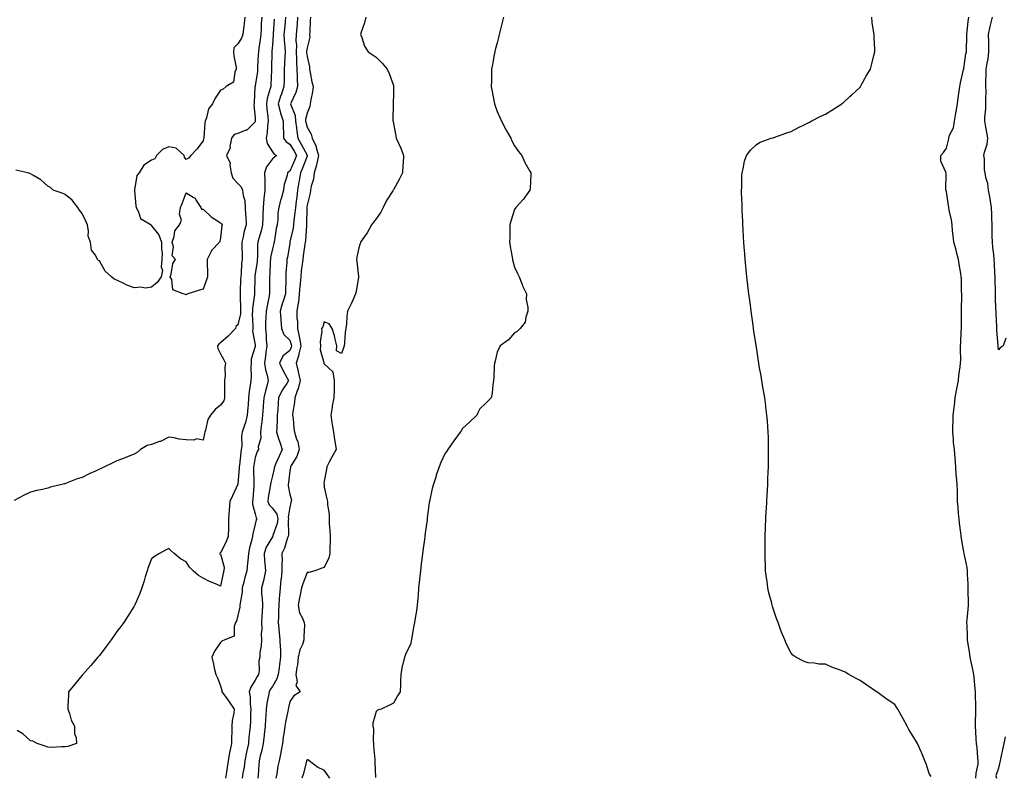
# Model space of a CAD drawing. Units: inches. Extents: x 923603 to 926243, y 7242458 to 7245098.
# Drawn here: x 924792 to 925361, y 7244223 to 7244661 of the extents above; entities that cross this region are included whole.
import ezdxf

# ---------------------------------------------------------------- set-up
doc = ezdxf.new("R2010")
doc.units = ezdxf.units.IN
doc.header["$MEASUREMENT"] = 0
doc.layers.add('Contour_92367242', color=7, linetype='Continuous', true_color=0xcbbce9)

msp = doc.modelspace()

# ---------------------------------------------------------------- linework, layer by layer
at = {"layer": 'Contour_92367242'}
for points in [[(924931.85, 7244661.92, 3236), (924931.62, 7244658.35, 3236), (924931.5, 7244655.37, 3236), (924931.28, 7244651.92, 3236), (924930.96, 7244649.01, 3236), (924930.14, 7244644.01, 3236), (924929.89, 7244641.92, 3236), (924929.82, 7244640.15, 3236), (924929.49, 7244633.36, 3236), (924929.43, 7244631.92, 3236), (924929.32, 7244630.65, 3236), (924928.05, 7244622.33, 3236), (924927.98, 7244621.99, 3236), (924927.97, 7244621.92, 3236), (924927.96, 7244621.83, 3236), (924927.47, 7244612.5, 3236), (924927.41, 7244611.92, 3236), (924927.28, 7244611.16, 3236), (924928.05, 7244603.67, 3236), (924928.12, 7244602, 3236), (924928.13, 7244601.92, 3236), (924928.12, 7244601.85, 3236), (924928.05, 7244601.47, 3236), (924923.3, 7244596.67, 3236), (924922.69, 7244596.56, 3236), (924918.05, 7244594.63, 3236), (924915.91, 7244594.06, 3236), (924914.27, 7244591.92, 3236), (924913.4, 7244587.26, 3236), (924913.51, 7244586.46, 3236), (924911.49, 7244581.92, 3236), (924913.59, 7244577.46, 3236), (924913.39, 7244576.59, 3236), (924914.16, 7244571.92, 3236), (924915.11, 7244568.97, 3236), (924918.05, 7244565.79, 3236), (924919.96, 7244563.83, 3236), (924920.76, 7244561.92, 3236), (924921.13, 7244558.83, 3236), (924922.01, 7244555.88, 3236), (924922.33, 7244551.92, 3236), (924922.5, 7244547.47, 3236), (924922.66, 7244546.53, 3236), (924922.8, 7244541.92, 3236), (924921.72, 7244538.26, 3236), (924921.18, 7244535.05, 3236), (924920.42, 7244531.92, 3236), (924920.42, 7244529.55, 3236), (924920.47, 7244524.34, 3236), (924920.47, 7244521.92, 3236), (924920.21, 7244519.75, 3236), (924919.88, 7244513.75, 3236), (924919.68, 7244511.92, 3236), (924919.65, 7244510.32, 3236), (924919.43, 7244503.3, 3236), (924919.4, 7244501.92, 3236), (924919.33, 7244500.64, 3236), (924919.66, 7244493.53, 3236), (924919.59, 7244491.92, 3236), (924919.49, 7244490.48, 3236), (924918.05, 7244484.07, 3236), (924916.81, 7244483.15, 3236), (924916.69, 7244481.92, 3236), (924912.44, 7244477.53, 3236), (924908.05, 7244473.74, 3236), (924907.03, 7244472.95, 3236), (924906.36, 7244471.92, 3236), (924906.52, 7244470.39, 3236), (924908.05, 7244467.27, 3236), (924909.89, 7244463.76, 3236), (924910.96, 7244461.92, 3236), (924910.51, 7244459.46, 3236), (924910.62, 7244454.49, 3236), (924910.29, 7244451.92, 3236), (924910.22, 7244449.74, 3236), (924910.34, 7244444.21, 3236), (924910.28, 7244441.92, 3236), (924909.86, 7244440.11, 3236), (924908.05, 7244437.6, 3236), (924904.89, 7244435.07, 3236), (924902.13, 7244431.92, 3236), (924900.64, 7244429.32, 3236), (924899.31, 7244423.18, 3236), (924898.86, 7244421.92, 3236), (924898.77, 7244421.2, 3236), (924898.05, 7244417.45, 3236), (924894.19, 7244418.06, 3236), (924892.6, 7244417.37, 3236), (924888.05, 7244417.61, 3236), (924884.06, 7244417.93, 3236), (924881.26, 7244418.71, 3236), (924878.05, 7244419.08, 3236), (924873.29, 7244416.68, 3236), (924872.65, 7244416.52, 3236), (924868.05, 7244414.88, 3236), (924865.64, 7244414.32, 3236), (924861.63, 7244411.92, 3236), (924859.77, 7244410.19, 3236), (924858.05, 7244409.35, 3236), (924853.69, 7244407.56, 3236), (924852.79, 7244407.17, 3236), (924848.05, 7244405.36, 3236), (924845.74, 7244404.23, 3236), (924840.96, 7244401.92, 3236), (924838.92, 7244401.04, 3236), (924838.05, 7244400.61, 3236), (924835.62, 7244399.49, 3236), (924832, 7244397.97, 3236), (924828.05, 7244395.84, 3236), (924825, 7244394.98, 3236), (924818.4, 7244392.26, 3236), (924818.05, 7244392.14, 3236), (924817.84, 7244392.13, 3236), (924816.9, 7244391.92, 3236), (924809.75, 7244390.22, 3236), (924808.05, 7244389.59, 3236), (924805.04, 7244388.9, 3236), (924801.68, 7244388.3, 3236), (924798.05, 7244387.34, 3236), (924794.37, 7244385.59, 3236), (924788.67, 7244382.55, 3236)], [(924922.06, 7244661.92, 3235), (924921.71, 7244658.27, 3235), (924921.28, 7244655.15, 3235), (924920.95, 7244651.92, 3235), (924920.11, 7244649.86, 3235), (924918.05, 7244646.51, 3235), (924915.68, 7244644.29, 3235), (924915.59, 7244641.92, 3235), (924915.71, 7244639.58, 3235), (924917.04, 7244632.93, 3235), (924917.11, 7244631.92, 3235), (924916.33, 7244630.2, 3235), (924915.53, 7244624.44, 3235), (924911.25, 7244621.92, 3235), (924909.54, 7244620.43, 3235), (924908.05, 7244619.69, 3235), (924904.9, 7244615.07, 3235), (924903.44, 7244611.92, 3235), (924900.98, 7244608.99, 3235), (924899.85, 7244603.72, 3235), (924899.1, 7244601.92, 3235), (924899.03, 7244600.94, 3235), (924898.31, 7244592.18, 3235), (924898.29, 7244591.92, 3235), (924898.25, 7244591.71, 3235), (924898.05, 7244590.43, 3235), (924894.29, 7244585.68, 3235), (924890.8, 7244581.92, 3235), (924889.5, 7244580.46, 3235), (924888.05, 7244579.6, 3235), (924887.19, 7244581.06, 3235), (924887.01, 7244581.92, 3235), (924882.4, 7244586.27, 3235), (924878.05, 7244587.06, 3235), (924874.45, 7244585.52, 3235), (924870.96, 7244581.92, 3235), (924869.93, 7244580.04, 3235), (924868.05, 7244579.33, 3235), (924863.61, 7244576.35, 3235), (924860.94, 7244571.92, 3235), (924859.6, 7244570.37, 3235), (924858.24, 7244562.12, 3235), (924858.17, 7244561.92, 3235), (924858.2, 7244561.77, 3235), (924858.94, 7244552.81, 3235), (924859.17, 7244551.92, 3235), (924860.54, 7244549.43, 3235), (924861.76, 7244545.63, 3235), (924867.83, 7244541.92, 3235), (924867.86, 7244541.73, 3235), (924868.05, 7244541.4, 3235), (924872.25, 7244536.12, 3235), (924873.91, 7244531.92, 3235), (924873.8, 7244527.67, 3235), (924874.34, 7244525.63, 3235), (924874.14, 7244521.92, 3235), (924873.77, 7244517.64, 3235), (924874.52, 7244515.46, 3235), (924873.65, 7244511.92, 3235), (924871.45, 7244508.52, 3235), (924868.05, 7244505.94, 3235)], [(924945.63, 7244661.92, 3238), (924945.38, 7244659.25, 3238), (924944.93, 7244655.04, 3238), (924944.66, 7244651.92, 3238), (924944.74, 7244648.62, 3238), (924945.24, 7244644.73, 3238), (924945.33, 7244641.92, 3238), (924945.22, 7244639.09, 3238), (924945.01, 7244634.96, 3238), (924944.9, 7244631.92, 3238), (924944.82, 7244628.7, 3238), (924944.76, 7244625.21, 3238), (924944.69, 7244621.92, 3238), (924943.02, 7244616.96, 3238), (924942.99, 7244616.85, 3238), (924941.45, 7244611.92, 3238), (924942.55, 7244607.42, 3238), (924942.67, 7244606.54, 3238), (924944.16, 7244601.92, 3238), (924944.17, 7244598.04, 3238), (924944.43, 7244595.53, 3238), (924944.44, 7244591.92, 3238), (924946.08, 7244589.95, 3238), (924948.05, 7244588.48, 3238), (924950.56, 7244584.43, 3238), (924951.9, 7244581.92, 3238), (924950.8, 7244579.17, 3238), (924948.05, 7244572.9, 3238), (924947.5, 7244572.47, 3238), (924946.85, 7244571.92, 3238), (924946.55, 7244570.42, 3238), (924944.83, 7244565.14, 3238), (924944.36, 7244561.92, 3238), (924943.01, 7244556.97, 3238), (924942.98, 7244556.84, 3238), (924941.69, 7244551.92, 3238), (924941.22, 7244548.76, 3238), (924941.09, 7244544.96, 3238), (924940.72, 7244541.92, 3238), (924940.22, 7244539.74, 3238), (924939.22, 7244533.09, 3238), (924938.83, 7244531.14, 3238), (924938.05, 7244527.93, 3238), (924936.99, 7244522.97, 3238), (924936.88, 7244521.92, 3238), (924936.77, 7244520.64, 3238), (924936.57, 7244513.4, 3238), (924936.42, 7244511.92, 3238), (924936.41, 7244510.28, 3238), (924936.38, 7244503.59, 3238), (924936.38, 7244501.92, 3238), (924935.96, 7244499.83, 3238), (924934.92, 7244495.05, 3238), (924934.34, 7244491.92, 3238), (924934.28, 7244488.15, 3238), (924934.08, 7244485.89, 3238), (924934.02, 7244481.92, 3238), (924934.33, 7244478.21, 3238), (924934.48, 7244475.49, 3238), (924934.76, 7244471.92, 3238), (924934.29, 7244468.16, 3238), (924934.07, 7244465.9, 3238), (924933.53, 7244461.92, 3238), (924934.09, 7244457.96, 3238), (924935.02, 7244454.95, 3238), (924935.6, 7244451.92, 3238), (924934.8, 7244448.67, 3238), (924933.97, 7244446, 3238), (924933.12, 7244441.92, 3238), (924932.75, 7244437.22, 3238), (924932.67, 7244436.54, 3238), (924932.28, 7244431.92, 3238), (924931.92, 7244428.05, 3238), (924931.57, 7244425.45, 3238), (924931.22, 7244421.92, 3238), (924931.37, 7244418.6, 3238), (924929.8, 7244413.67, 3238), (924929.97, 7244411.92, 3238), (924929.17, 7244410.8, 3238), (924928.05, 7244407.42, 3238), (924927.22, 7244402.74, 3238), (924927.11, 7244401.92, 3238), (924927.08, 7244400.95, 3238), (924927.33, 7244392.64, 3238), (924927.31, 7244391.92, 3238), (924927.21, 7244391.07, 3238), (924926.65, 7244383.32, 3238), (924926.45, 7244381.92, 3238), (924926.6, 7244380.47, 3238), (924928.05, 7244374.75, 3238), (924928.61, 7244372.49, 3238), (924929.13, 7244371.92, 3238), (924928.72, 7244371.25, 3238), (924928.05, 7244368.89, 3238), (924926.67, 7244363.3, 3238), (924926.5, 7244361.92, 3238), (924926.11, 7244359.98, 3238), (924924.84, 7244355.13, 3238), (924924.28, 7244351.92, 3238), (924923.79, 7244347.66, 3238), (924923.71, 7244346.26, 3238), (924923.14, 7244341.92, 3238), (924922.03, 7244337.95, 3238), (924921.42, 7244335.29, 3238), (924920.55, 7244331.92, 3238), (924920.54, 7244329.44, 3238), (924919.29, 7244323.16, 3238), (924919.28, 7244321.92, 3238), (924919.14, 7244320.84, 3238), (924918.05, 7244315.96, 3238), (924917.21, 7244312.77, 3238), (924916.77, 7244311.92, 3238), (924915.86, 7244309.73, 3238), (924915.85, 7244304.12, 3238), (924910.5, 7244301.92, 3238), (924908.84, 7244301.13, 3238), (924908.05, 7244300.36, 3238), (924904.62, 7244295.35, 3238), (924903.03, 7244291.92, 3238), (924904.03, 7244287.9, 3238), (924904.42, 7244285.54, 3238), (924905.21, 7244281.92, 3238), (924906.18, 7244280.05, 3238), (924908.05, 7244275.25, 3238), (924908.77, 7244272.64, 3238), (924908.76, 7244271.92, 3238), (924910.65, 7244269.32, 3238), (924912.69, 7244266.56, 3238), (924915.83, 7244261.92, 3238), (924915.64, 7244259.51, 3238), (924914.68, 7244255.3, 3238), (924914.49, 7244251.92, 3238), (924914.47, 7244248.34, 3238), (924914.4, 7244245.56, 3238), (924914.39, 7244241.92, 3238), (924913.4, 7244237.27, 3238), (924913.24, 7244236.73, 3238), (924912.43, 7244231.92, 3238), (924911.78, 7244228.19, 3238), (924911.52, 7244225.39, 3238), (924910.99, 7244221.92, 3238)], [(924952.61, 7244661.92, 3239), (924952.29, 7244657.68, 3239), (924952.07, 7244655.93, 3239), (924951.73, 7244651.92, 3239), (924951.59, 7244648.38, 3239), (924951.92, 7244645.79, 3239), (924951.81, 7244641.92, 3239), (924952.01, 7244637.96, 3239), (924951.91, 7244635.78, 3239), (924952.13, 7244631.92, 3239), (924952.38, 7244627.58, 3239), (924952.36, 7244626.23, 3239), (924952.64, 7244621.92, 3239), (924951.61, 7244618.37, 3239), (924948.84, 7244612.71, 3239), (924948.53, 7244611.92, 3239), (924948.6, 7244611.37, 3239), (924951.19, 7244605.06, 3239), (924951.41, 7244601.92, 3239), (924951.97, 7244598, 3239), (924952.1, 7244595.97, 3239), (924952.79, 7244591.92, 3239), (924954.76, 7244588.63, 3239), (924958.05, 7244582.14, 3239), (924958.14, 7244582.01, 3239), (924958.17, 7244581.92, 3239), (924958.14, 7244581.82, 3239), (924958.05, 7244581.62, 3239), (924955.39, 7244574.59, 3239), (924954.27, 7244571.92, 3239), (924953.49, 7244567.36, 3239), (924953.35, 7244566.62, 3239), (924952.59, 7244561.92, 3239), (924952.11, 7244557.86, 3239), (924951.8, 7244555.66, 3239), (924951.33, 7244551.92, 3239), (924951.1, 7244548.87, 3239), (924950.45, 7244544.32, 3239), (924950.25, 7244541.92, 3239), (924949.99, 7244539.98, 3239), (924948.2, 7244532.07, 3239), (924948.17, 7244531.92, 3239), (924948.16, 7244531.81, 3239), (924948.05, 7244531.12, 3239), (924946.75, 7244523.22, 3239), (924946.47, 7244521.92, 3239), (924946.37, 7244520.24, 3239), (924945.88, 7244514.09, 3239), (924945.76, 7244511.92, 3239), (924945.73, 7244509.61, 3239), (924945.62, 7244504.35, 3239), (924945.59, 7244501.92, 3239), (924944.5, 7244498.37, 3239), (924943.75, 7244496.22, 3239), (924942.59, 7244491.92, 3239), (924942.91, 7244487.06, 3239), (924942.87, 7244486.74, 3239), (924943.35, 7244481.92, 3239), (924944.68, 7244478.55, 3239), (924948.05, 7244475.14, 3239), (924948.88, 7244472.75, 3239), (924949.03, 7244471.92, 3239), (924948.85, 7244471.13, 3239), (924948.05, 7244469.32, 3239), (924944.07, 7244465.89, 3239), (924942.15, 7244461.92, 3239), (924944.08, 7244457.95, 3239), (924946.65, 7244453.32, 3239), (924947.4, 7244451.92, 3239), (924946.31, 7244450.17, 3239), (924943.67, 7244446.3, 3239), (924941.63, 7244441.92, 3239), (924941.28, 7244438.69, 3239), (924941.09, 7244434.97, 3239), (924940.79, 7244431.92, 3239), (924940.77, 7244429.21, 3239), (924940.5, 7244424.36, 3239), (924940.47, 7244421.92, 3239), (924941.64, 7244418.33, 3239), (924942.32, 7244416.2, 3239), (924943.75, 7244411.92, 3239), (924941.93, 7244408.04, 3239), (924940.1, 7244403.97, 3239), (924939.16, 7244401.92, 3239), (924939.01, 7244400.96, 3239), (924938.05, 7244396.68, 3239), (924937.07, 7244392.9, 3239), (924936.98, 7244391.92, 3239), (924936.81, 7244390.68, 3239), (924935.66, 7244384.31, 3239), (924935.37, 7244381.92, 3239), (924936.19, 7244380.06, 3239), (924938.05, 7244378.1, 3239), (924940.63, 7244374.51, 3239), (924941.14, 7244371.92, 3239), (924940.76, 7244369.21, 3239), (924938.37, 7244362.24, 3239), (924938.3, 7244361.92, 3239), (924938.24, 7244361.73, 3239), (924938.05, 7244361.43, 3239), (924934.51, 7244355.46, 3239), (924933.22, 7244351.92, 3239), (924933.49, 7244347.36, 3239), (924933.69, 7244346.29, 3239), (924934.02, 7244341.92, 3239), (924933.02, 7244336.96, 3239), (924932.98, 7244336.85, 3239), (924931.71, 7244331.92, 3239), (924931.77, 7244328.2, 3239), (924932.15, 7244326.02, 3239), (924932.21, 7244321.92, 3239), (924932.05, 7244317.93, 3239), (924931.97, 7244315.84, 3239), (924931.81, 7244311.92, 3239), (924931.88, 7244308.09, 3239), (924931.6, 7244305.47, 3239), (924931.68, 7244301.92, 3239), (924931.6, 7244298.37, 3239), (924930.76, 7244294.63, 3239), (924930.66, 7244291.92, 3239), (924930.22, 7244289.75, 3239), (924930.3, 7244284.17, 3239), (924929.98, 7244281.92, 3239), (924929.21, 7244280.77, 3239), (924928.05, 7244278.68, 3239), (924925.47, 7244274.5, 3239), (924924.66, 7244271.92, 3239), (924925.16, 7244269.03, 3239), (924925.2, 7244264.77, 3239), (924925.58, 7244261.92, 3239), (924925.41, 7244259.28, 3239), (924925.33, 7244254.63, 3239), (924925.14, 7244251.92, 3239), (924924.87, 7244248.75, 3239), (924924.41, 7244245.56, 3239), (924924.14, 7244241.92, 3239), (924923.05, 7244236.92, 3239), (924922.01, 7244231.92, 3239), (924921.61, 7244228.36, 3239), (924920.96, 7244224.83, 3239), (924920.59, 7244221.92, 3239)], [(924960.11, 7244661.92, 3240), (924959.92, 7244660.05, 3240), (924959.72, 7244653.59, 3240), (924959.57, 7244651.92, 3240), (924959.62, 7244650.36, 3240), (924958.05, 7244644.15, 3240), (924957.69, 7244642.27, 3240), (924957.68, 7244641.92, 3240), (924957.7, 7244641.57, 3240), (924958.05, 7244639.23, 3240), (924959.45, 7244633.32, 3240), (924959.48, 7244631.92, 3240), (924959.9, 7244630.07, 3240), (924960.8, 7244624.67, 3240), (924961.52, 7244621.92, 3240), (924961.17, 7244618.8, 3240), (924960.23, 7244614.11, 3240), (924959.95, 7244611.92, 3240), (924959.72, 7244610.25, 3240), (924958.05, 7244606.37, 3240), (924957.21, 7244602.76, 3240), (924957.27, 7244601.92, 3240), (924957.37, 7244601.24, 3240), (924958.05, 7244598.44, 3240), (924960.41, 7244594.28, 3240), (924961.04, 7244591.92, 3240), (924963.39, 7244587.26, 3240), (924963.44, 7244586.53, 3240), (924964.71, 7244581.92, 3240), (924963.73, 7244577.6, 3240), (924963.62, 7244576.34, 3240), (924962.16, 7244571.92, 3240), (924961.75, 7244568.22, 3240), (924960.38, 7244564.25, 3240), (924959.99, 7244561.92, 3240), (924959.81, 7244560.16, 3240), (924958.05, 7244553.32, 3240), (924957.92, 7244552.05, 3240), (924957.91, 7244551.92, 3240), (924957.9, 7244551.76, 3240), (924957.75, 7244542.22, 3240), (924957.72, 7244541.92, 3240), (924957.67, 7244541.54, 3240), (924957.11, 7244532.86, 3240), (924956.97, 7244531.92, 3240), (924956.79, 7244530.66, 3240), (924955.92, 7244524.05, 3240), (924955.62, 7244521.92, 3240), (924955.31, 7244519.18, 3240), (924954.73, 7244515.24, 3240), (924954.38, 7244511.92, 3240), (924954.05, 7244507.92, 3240), (924953.81, 7244506.16, 3240), (924953.49, 7244501.92, 3240), (924953.03, 7244496.94, 3240), (924953, 7244496.87, 3240), (924952.22, 7244491.92, 3240), (924952.14, 7244487.83, 3240), (924952.51, 7244486.38, 3240), (924952.46, 7244481.92, 3240), (924953.54, 7244477.41, 3240), (924953.62, 7244476.35, 3240), (924954.42, 7244471.92, 3240), (924953.34, 7244467.21, 3240), (924953.29, 7244466.68, 3240), (924951.75, 7244461.92, 3240), (924952.97, 7244457, 3240), (924953.01, 7244456.88, 3240), (924954.03, 7244451.92, 3240), (924952.87, 7244447.1, 3240), (924952.55, 7244446.42, 3240), (924950.96, 7244441.92, 3240), (924950.87, 7244439.1, 3240), (924949.8, 7244433.67, 3240), (924949.72, 7244431.92, 3240), (924950, 7244429.97, 3240), (924950.34, 7244424.21, 3240), (924950.75, 7244421.92, 3240), (924951.98, 7244417.99, 3240), (924952.65, 7244416.52, 3240), (924953.59, 7244411.92, 3240), (924952.12, 7244407.85, 3240), (924948.86, 7244402.73, 3240), (924948.42, 7244401.92, 3240), (924948.46, 7244401.51, 3240), (924948.05, 7244399.74, 3240), (924947.3, 7244392.67, 3240), (924947.17, 7244391.92, 3240), (924947.14, 7244391.01, 3240), (924948.05, 7244385.97, 3240), (924948.99, 7244382.86, 3240), (924948.94, 7244381.92, 3240), (924948.66, 7244381.31, 3240), (924948.05, 7244378.67, 3240), (924947.12, 7244372.86, 3240), (924947.3, 7244371.92, 3240), (924947.18, 7244371.04, 3240), (924947.26, 7244362.7, 3240), (924947.11, 7244361.92, 3240), (924946.55, 7244360.42, 3240), (924945.11, 7244354.87, 3240), (924943.52, 7244351.92, 3240), (924943.62, 7244347.49, 3240), (924943.46, 7244346.51, 3240), (924943.53, 7244341.92, 3240), (924943.01, 7244336.96, 3240), (924943, 7244336.87, 3240), (924942.52, 7244331.92, 3240), (924942.2, 7244327.78, 3240), (924941.99, 7244325.86, 3240), (924941.66, 7244321.92, 3240), (924941.59, 7244318.38, 3240), (924941.49, 7244315.36, 3240), (924941.42, 7244311.92, 3240), (924941.77, 7244308.21, 3240), (924942.03, 7244305.9, 3240), (924942.39, 7244301.92, 3240), (924942.55, 7244297.42, 3240), (924942.63, 7244296.5, 3240), (924942.79, 7244291.92, 3240), (924942.21, 7244287.76, 3240), (924941.86, 7244285.73, 3240), (924941.3, 7244281.92, 3240), (924940.6, 7244279.36, 3240), (924938.05, 7244274.91, 3240), (924936.82, 7244273.15, 3240), (924936.1, 7244271.92, 3240), (924935.8, 7244269.67, 3240), (924934.72, 7244265.25, 3240), (924934.37, 7244261.92, 3240), (924934.15, 7244258.02, 3240), (924933.97, 7244255.99, 3240), (924933.77, 7244251.92, 3240), (924933.23, 7244247.11, 3240), (924933.21, 7244246.76, 3240), (924932.63, 7244241.92, 3240), (924931.89, 7244238.08, 3240), (924930.98, 7244234.85, 3240), (924930.32, 7244231.92, 3240), (924930.16, 7244229.81, 3240), (924929.78, 7244223.66, 3240), (924929.66, 7244221.92, 3240)], [(924992.11, 7244661.92, 3241), (924991.32, 7244658.65, 3241), (924989.43, 7244653.3, 3241), (924989.04, 7244651.92, 3241), (924989.76, 7244650.21, 3241), (924991.31, 7244645.18, 3241), (924993.38, 7244641.92, 3241), (924996.23, 7244640.09, 3241), (924998.05, 7244638.84, 3241), (925001.59, 7244635.46, 3241), (925004.33, 7244631.92, 3241), (925005.61, 7244629.48, 3241), (925008.05, 7244622.46, 3241), (925008.16, 7244622.04, 3241), (925008.18, 7244621.92, 3241), (925008.18, 7244621.79, 3241), (925008.05, 7244617.75, 3241), (925007.85, 7244612.12, 3241), (925007.86, 7244611.92, 3241), (925007.87, 7244611.74, 3241), (925007.78, 7244602.19, 3241), (925007.79, 7244601.92, 3241), (925007.84, 7244601.71, 3241), (925008.05, 7244600.52, 3241), (925009.49, 7244593.36, 3241), (925009.66, 7244591.92, 3241), (925010.93, 7244589.04, 3241), (925012.41, 7244586.28, 3241), (925013.79, 7244581.92, 3241), (925013.61, 7244577.49, 3241), (925013.54, 7244576.43, 3241), (925013.38, 7244571.92, 3241), (925011.56, 7244568.41, 3241), (925008.05, 7244562.16, 3241), (925007.96, 7244562.02, 3241), (925007.88, 7244561.92, 3241), (925007.63, 7244561.5, 3241), (925004.08, 7244555.89, 3241), (925002.17, 7244551.92, 3241), (925000.76, 7244549.21, 3241), (924998.05, 7244545.36, 3241), (924996.54, 7244543.43, 3241), (924995.41, 7244541.92, 3241), (924992.79, 7244537.18, 3241), (924991.27, 7244535.13, 3241), (924988.99, 7244531.92, 3241), (924988.8, 7244531.17, 3241), (924988.05, 7244528.52, 3241), (924986.86, 7244523.11, 3241), (924986.61, 7244521.92, 3241), (924986.86, 7244520.73, 3241), (924987.86, 7244512.11, 3241), (924987.89, 7244511.92, 3241), (924987.84, 7244511.71, 3241), (924986.58, 7244503.39, 3241), (924986.01, 7244501.92, 3241), (924984.5, 7244498.37, 3241), (924983.69, 7244496.28, 3241), (924981.52, 7244491.92, 3241), (924981.02, 7244488.95, 3241), (924980.85, 7244484.72, 3241), (924980.47, 7244481.92, 3241), (924980.19, 7244479.78, 3241), (924979.73, 7244473.6, 3241), (924979.53, 7244471.92, 3241), (924979.25, 7244470.72, 3241), (924978.05, 7244467.4, 3241), (924975.16, 7244469.04, 3241), (924975.22, 7244471.92, 3241), (924974.25, 7244475.72, 3241), (924973.93, 7244477.8, 3241), (924972.57, 7244481.92, 3241), (924970.83, 7244484.7, 3241), (924968.05, 7244485.78, 3241), (924967.13, 7244482.84, 3241), (924966.38, 7244481.92, 3241), (924966.56, 7244480.43, 3241), (924965.7, 7244474.26, 3241), (924965.88, 7244471.92, 3241), (924965.69, 7244469.57, 3241), (924967.74, 7244462.22, 3241), (924967.69, 7244461.92, 3241), (924967.86, 7244461.73, 3241), (924968.05, 7244461.47, 3241), (924972.94, 7244456.81, 3241), (924973.81, 7244451.92, 3241), (924973.74, 7244447.6, 3241), (924973.69, 7244446.29, 3241), (924973.63, 7244441.92, 3241), (924972.68, 7244437.28, 3241), (924972.57, 7244436.44, 3241), (924971.76, 7244431.92, 3241), (924972.44, 7244427.53, 3241), (924972.64, 7244426.51, 3241), (924973.29, 7244421.92, 3241), (924973.91, 7244417.78, 3241), (924974.37, 7244415.6, 3241), (924974.97, 7244411.92, 3241), (924972.47, 7244407.5, 3241), (924971.15, 7244405.02, 3241), (924969.46, 7244401.92, 3241), (924969.37, 7244400.59, 3241), (924968.05, 7244393.74, 3241), (924967.87, 7244392.1, 3241), (924967.9, 7244391.92, 3241), (924967.88, 7244391.74, 3241), (924968.05, 7244390.22, 3241), (924969.58, 7244383.45, 3241), (924969.88, 7244381.92, 3241), (924969.92, 7244380.05, 3241), (924970.8, 7244374.66, 3241), (924970.84, 7244371.92, 3241), (924970.96, 7244369, 3241), (924971.24, 7244365.11, 3241), (924971.38, 7244361.92, 3241), (924971.39, 7244358.58, 3241), (924971.25, 7244355.12, 3241), (924971.27, 7244351.92, 3241), (924970.59, 7244349.38, 3241), (924968.05, 7244343.8, 3241), (924966.56, 7244343.41, 3241), (924962.48, 7244341.92, 3241), (924959.15, 7244340.82, 3241), (924958.05, 7244340.8, 3241), (924955.72, 7244334.25, 3241), (924954.93, 7244331.92, 3241), (924954.11, 7244327.98, 3241), (924953.66, 7244326.3, 3241), (924952.88, 7244321.92, 3241), (924953.76, 7244317.63, 3241), (924955.42, 7244314.55, 3241), (924956.38, 7244311.92, 3241), (924956.51, 7244310.39, 3241), (924956.16, 7244303.81, 3241), (924956.28, 7244301.92, 3241), (924955.37, 7244299.24, 3241), (924953.86, 7244296.12, 3241), (924952.94, 7244291.92, 3241), (924952.46, 7244287.51, 3241), (924952.08, 7244285.95, 3241), (924951.53, 7244281.92, 3241), (924952.3, 7244277.67, 3241), (924951.66, 7244275.53, 3241), (924954.12, 7244271.92, 3241), (924950.4, 7244269.57, 3241), (924948.05, 7244266.28, 3241), (924947.3, 7244262.67, 3241), (924947.08, 7244261.92, 3241), (924946.87, 7244260.75, 3241), (924945.65, 7244254.32, 3241), (924945.24, 7244251.92, 3241), (924944.77, 7244248.64, 3241), (924944.35, 7244245.62, 3241), (924943.82, 7244241.92, 3241), (924942.97, 7244237, 3241), (924942.92, 7244236.79, 3241), (924942, 7244231.92, 3241), (924941.17, 7244228.8, 3241), (924940.62, 7244224.49, 3241), (924940.07, 7244221.92, 3241)], [(925071.74, 7244661.92, 3242), (925071.03, 7244658.94, 3242), (925069.67, 7244653.53, 3242), (925069.27, 7244651.92, 3242), (925069.05, 7244650.92, 3242), (925068.05, 7244647.14, 3242), (925066.95, 7244643.02, 3242), (925066.65, 7244641.92, 3242), (925066.33, 7244640.2, 3242), (925065.29, 7244634.68, 3242), (925064.77, 7244631.92, 3242), (925064.73, 7244628.6, 3242), (925064.71, 7244625.25, 3242), (925064.66, 7244621.92, 3242), (925065.16, 7244619.03, 3242), (925066.18, 7244613.79, 3242), (925066.52, 7244611.92, 3242), (925066.88, 7244610.75, 3242), (925068.05, 7244607.4, 3242), (925069.73, 7244603.6, 3242), (925070.54, 7244601.92, 3242), (925073.12, 7244597, 3242), (925073.33, 7244596.64, 3242), (925075.98, 7244591.92, 3242), (925076.6, 7244590.47, 3242), (925078.05, 7244587.6, 3242), (925080.42, 7244584.28, 3242), (925082.27, 7244581.92, 3242), (925084.04, 7244577.91, 3242), (925087, 7244572.97, 3242), (925087.57, 7244571.92, 3242), (925087.47, 7244571.33, 3242), (925087.11, 7244562.86, 3242), (925086.86, 7244561.92, 3242), (925084.01, 7244557.88, 3242), (925083.25, 7244556.72, 3242), (925078.93, 7244551.92, 3242), (925078.55, 7244551.42, 3242), (925078.05, 7244550.78, 3242), (925076.04, 7244543.93, 3242), (925075.44, 7244541.92, 3242), (925075.36, 7244539.23, 3242), (925075.31, 7244534.66, 3242), (925075.2, 7244531.92, 3242), (925075.55, 7244529.42, 3242), (925076.7, 7244523.28, 3242), (925076.9, 7244521.92, 3242), (925077.06, 7244520.93, 3242), (925078.05, 7244517.36, 3242), (925079.91, 7244513.78, 3242), (925080.88, 7244511.92, 3242), (925082.53, 7244507.44, 3242), (925082.76, 7244506.63, 3242), (925084.97, 7244501.92, 3242), (925084.89, 7244498.77, 3242), (925085.89, 7244494.08, 3242), (925085.86, 7244491.92, 3242), (925084.57, 7244488.44, 3242), (925084.34, 7244485.62, 3242), (925081.38, 7244481.92, 3242), (925079.66, 7244480.31, 3242), (925078.05, 7244479.42, 3242), (925074.64, 7244475.33, 3242), (925069.71, 7244471.92, 3242), (925069.3, 7244470.67, 3242), (925068.05, 7244468.39, 3242), (925066.97, 7244462.99, 3242), (925066.6, 7244461.92, 3242), (925066.38, 7244460.25, 3242), (925066.11, 7244453.86, 3242), (925065.93, 7244451.92, 3242), (925065.55, 7244449.42, 3242), (925065.24, 7244444.73, 3242), (925064.65, 7244441.92, 3242), (925061.35, 7244438.62, 3242), (925058.05, 7244435.44, 3242), (925056.85, 7244433.12, 3242), (925056.22, 7244431.92, 3242), (925052.1, 7244427.88, 3242), (925048.05, 7244424.05, 3242), (925047.23, 7244422.74, 3242), (925046.72, 7244421.92, 3242), (925043.05, 7244416.92, 3242), (925039.61, 7244411.92, 3242), (925038.9, 7244411.07, 3242), (925038.05, 7244409.84, 3242), (925035.55, 7244404.42, 3242), (925034.55, 7244401.92, 3242), (925032.84, 7244397.13, 3242), (925032.69, 7244396.56, 3242), (925031.21, 7244391.92, 3242), (925030.51, 7244389.46, 3242), (925029.1, 7244382.97, 3242), (925028.83, 7244381.92, 3242), (925028.69, 7244381.29, 3242), (925028.05, 7244376.75, 3242), (925027.52, 7244372.45, 3242), (925027.51, 7244371.92, 3242), (925027.47, 7244371.34, 3242), (925026.38, 7244363.59, 3242), (925026.29, 7244361.92, 3242), (925026.02, 7244359.9, 3242), (925025.23, 7244354.74, 3242), (925024.88, 7244351.92, 3242), (925024.44, 7244348.31, 3242), (925024.18, 7244345.8, 3242), (925023.67, 7244341.92, 3242), (925023.19, 7244337.06, 3242), (925023.17, 7244336.8, 3242), (925022.64, 7244331.92, 3242), (925022.33, 7244327.63, 3242), (925022.18, 7244326.04, 3242), (925021.85, 7244321.92, 3242), (925021.32, 7244318.65, 3242), (925020.62, 7244314.5, 3242), (925020.2, 7244311.92, 3242), (925019.84, 7244310.13, 3242), (925018.5, 7244302.38, 3242), (925018.42, 7244301.92, 3242), (925018.36, 7244301.62, 3242), (925018.05, 7244299.58, 3242), (925015.5, 7244294.47, 3242), (925014.41, 7244291.92, 3242), (925013.31, 7244287.18, 3242), (925013.17, 7244286.8, 3242), (925012.41, 7244281.92, 3242), (925012.04, 7244277.94, 3242), (925012.17, 7244276.04, 3242), (925011.88, 7244271.92, 3242), (925010.45, 7244269.52, 3242), (925008.05, 7244265.28, 3242), (925005.73, 7244264.23, 3242), (925001.01, 7244261.92, 3242), (924998.77, 7244261.2, 3242), (924998.05, 7244260.45, 3242), (924996.2, 7244253.77, 3242), (924996.12, 7244251.92, 3242), (924996.46, 7244250.33, 3242), (924996.27, 7244243.7, 3242), (924996.53, 7244241.92, 3242), (924996.59, 7244240.46, 3242), (924997.32, 7244232.65, 3242), (924997.36, 7244231.92, 3242), (924997.33, 7244231.2, 3242), (924997.73, 7244222.24, 3242)], [(925319.04, 7244222.92, 3242), (925318.05, 7244224.68, 3242), (925316.28, 7244230.15, 3242), (925315.38, 7244231.92, 3242), (925313.65, 7244236.32, 3242), (925313.34, 7244237.2, 3242), (925311.21, 7244241.92, 3242), (925310.11, 7244243.98, 3242), (925308.05, 7244247, 3242), (925306.26, 7244250.12, 3242), (925305.21, 7244251.92, 3242), (925302.71, 7244256.58, 3242), (925301.96, 7244258.01, 3242), (925299.88, 7244261.92, 3242), (925299.12, 7244262.99, 3242), (925298.05, 7244264.62, 3242), (925293.62, 7244267.49, 3242), (925289.2, 7244270.78, 3242), (925288.05, 7244271.61, 3242), (925287.84, 7244271.71, 3242), (925287.53, 7244271.92, 3242), (925281.86, 7244275.73, 3242), (925278.05, 7244278.46, 3242), (925275.78, 7244279.64, 3242), (925271.57, 7244281.92, 3242), (925269.3, 7244283.16, 3242), (925268.05, 7244283.85, 3242), (925264.92, 7244285.05, 3242), (925262.14, 7244286, 3242), (925258.05, 7244287.77, 3242), (925254.08, 7244287.95, 3242), (925251.56, 7244288.41, 3242), (925248.05, 7244288.64, 3242), (925245.6, 7244289.48, 3242), (925240.88, 7244291.92, 3242), (925239.15, 7244293.02, 3242), (925238.05, 7244294.21, 3242), (925235.46, 7244299.33, 3242), (925234.49, 7244301.92, 3242), (925232.54, 7244306.41, 3242), (925232.04, 7244307.94, 3242), (925230.54, 7244311.92, 3242), (925229.8, 7244313.67, 3242), (925228.05, 7244318.81, 3242), (925227.34, 7244321.22, 3242), (925227.16, 7244321.92, 3242), (925226.89, 7244323.08, 3242), (925225.29, 7244329.16, 3242), (925224.7, 7244331.92, 3242), (925224.2, 7244335.78, 3242), (925223.88, 7244337.74, 3242), (925223.38, 7244341.92, 3242), (925223.2, 7244346.77, 3242), (925223.18, 7244347.05, 3242), (925223.02, 7244351.92, 3242), (925223.01, 7244356.87, 3242), (925223.01, 7244356.97, 3242), (925223.03, 7244361.92, 3242), (925223.26, 7244366.71, 3242), (925223.29, 7244367.15, 3242), (925223.5, 7244371.92, 3242), (925223.74, 7244376.24, 3242), (925223.81, 7244377.68, 3242), (925224.04, 7244381.92, 3242), (925224.25, 7244385.72, 3242), (925224.41, 7244388.28, 3242), (925224.63, 7244391.92, 3242), (925224.73, 7244395.24, 3242), (925224.9, 7244398.77, 3242), (925225, 7244401.92, 3242), (925225.01, 7244404.96, 3242), (925225.08, 7244408.95, 3242), (925225.08, 7244411.92, 3242), (925225, 7244414.97, 3242), (925224.97, 7244418.83, 3242), (925224.88, 7244421.92, 3242), (925224.62, 7244425.35, 3242), (925224.41, 7244428.28, 3242), (925224.15, 7244431.92, 3242), (925223.57, 7244436.4, 3242), (925223.46, 7244437.33, 3242), (925222.84, 7244441.92, 3242), (925222.19, 7244446.06, 3242), (925221.84, 7244448.12, 3242), (925221.24, 7244451.92, 3242), (925220.76, 7244454.63, 3242), (925219.71, 7244460.25, 3242), (925219.42, 7244461.92, 3242), (925219.24, 7244463.11, 3242), (925218.05, 7244471.21, 3242), (925217.95, 7244471.82, 3242), (925217.92, 7244472.05, 3242), (925216.61, 7244480.48, 3242), (925216.38, 7244481.92, 3242), (925216.12, 7244483.85, 3242), (925215.34, 7244489.21, 3242), (925214.98, 7244491.92, 3242), (925214.53, 7244495.45, 3242), (925214.19, 7244498.06, 3242), (925213.72, 7244501.92, 3242), (925213.11, 7244506.86, 3242), (925213.1, 7244506.97, 3242), (925212.51, 7244511.92, 3242), (925212.11, 7244515.98, 3242), (925211.92, 7244518.05, 3242), (925211.56, 7244521.92, 3242), (925211.3, 7244525.17, 3242), (925210.98, 7244528.99, 3242), (925210.75, 7244531.92, 3242), (925210.61, 7244534.49, 3242), (925210.3, 7244539.66, 3242), (925210.18, 7244541.92, 3242), (925210.13, 7244544, 3242), (925209.84, 7244550.13, 3242), (925209.8, 7244551.92, 3242), (925209.79, 7244553.67, 3242), (925209.46, 7244560.51, 3242), (925209.46, 7244561.92, 3242), (925209.59, 7244563.46, 3242), (925209.56, 7244570.41, 3242), (925209.71, 7244571.92, 3242), (925210.36, 7244574.23, 3242), (925211.2, 7244578.78, 3242), (925212.37, 7244581.92, 3242), (925214.75, 7244585.21, 3242), (925218.05, 7244588.36, 3242), (925220.3, 7244589.67, 3242), (925226.54, 7244591.92, 3242), (925227.68, 7244592.29, 3242), (925228.05, 7244592.36, 3242), (925228.7, 7244592.57, 3242), (925234.99, 7244594.98, 3242), (925238.05, 7244595.77, 3242), (925242.05, 7244597.92, 3242), (925245.96, 7244599.83, 3242), (925248.05, 7244600.88, 3242), (925248.67, 7244601.3, 3242), (925249.68, 7244601.92, 3242), (925255.22, 7244604.75, 3242), (925258.05, 7244605.92, 3242), (925261.68, 7244608.29, 3242), (925267.39, 7244611.92, 3242), (925267.81, 7244612.16, 3242), (925268.05, 7244612.3, 3242), (925272.34, 7244616.21, 3242), (925273.08, 7244616.89, 3242), (925278.05, 7244621.49, 3242), (925278.22, 7244621.74, 3242), (925278.33, 7244621.92, 3242), (925278.7, 7244622.56, 3242), (925281.8, 7244628.17, 3242), (925284.07, 7244631.92, 3242), (925284.9, 7244635.06, 3242), (925285.98, 7244639.85, 3242), (925286.5, 7244641.92, 3242), (925286.49, 7244643.48, 3242), (925286.08, 7244649.95, 3242), (925286.08, 7244651.92, 3242), (925285.83, 7244654.14, 3242), (925285.06, 7244658.93, 3242), (925284.75, 7244661.92, 3242)], [(925344.92, 7244221.92, 3241), (925345.08, 7244224.89, 3241), (925346.25, 7244230.12, 3241), (925346.38, 7244231.92, 3241), (925346.2, 7244233.77, 3241), (925345.65, 7244239.52, 3241), (925345.4, 7244241.92, 3241), (925345.23, 7244244.73, 3241), (925344.88, 7244248.75, 3241), (925344.69, 7244251.92, 3241), (925344.74, 7244255.23, 3241), (925344.99, 7244258.86, 3241), (925345.04, 7244261.92, 3241), (925345.01, 7244264.96, 3241), (925344.85, 7244268.72, 3241), (925344.82, 7244271.92, 3241), (925344.43, 7244275.53, 3241), (925344.28, 7244278.14, 3241), (925343.82, 7244281.92, 3241), (925342.87, 7244286.74, 3241), (925342.75, 7244287.22, 3241), (925341.74, 7244291.92, 3241), (925341.27, 7244295.14, 3241), (925340.6, 7244299.37, 3241), (925340.22, 7244301.92, 3241), (925340.15, 7244304.03, 3241), (925339.88, 7244310.09, 3241), (925339.82, 7244311.92, 3241), (925339.92, 7244313.79, 3241), (925340.57, 7244319.4, 3241), (925340.69, 7244321.92, 3241), (925340.69, 7244324.56, 3241), (925340.6, 7244329.37, 3241), (925340.6, 7244331.92, 3241), (925340.48, 7244334.35, 3241), (925340.2, 7244339.77, 3241), (925340.09, 7244341.92, 3241), (925339.9, 7244343.77, 3241), (925338.17, 7244351.79, 3241), (925338.16, 7244351.92, 3241), (925338.15, 7244352.02, 3241), (925338.05, 7244352.75, 3241), (925336.74, 7244360.61, 3241), (925336.48, 7244361.92, 3241), (925336.26, 7244363.71, 3241), (925335.56, 7244369.43, 3241), (925335.25, 7244371.92, 3241), (925335.02, 7244374.95, 3241), (925334.73, 7244378.6, 3241), (925334.46, 7244381.92, 3241), (925334.32, 7244385.65, 3241), (925334.28, 7244388.15, 3241), (925334.15, 7244391.92, 3241), (925333.84, 7244396.13, 3241), (925333.66, 7244397.54, 3241), (925333.38, 7244401.92, 3241), (925333.02, 7244406.88, 3241), (925333.01, 7244406.96, 3241), (925332.63, 7244411.92, 3241), (925332.12, 7244415.99, 3241), (925332.02, 7244417.95, 3241), (925331.59, 7244421.92, 3241), (925331.74, 7244425.61, 3241), (925331.77, 7244428.2, 3241), (925331.91, 7244431.92, 3241), (925332.43, 7244436.3, 3241), (925332.56, 7244437.41, 3241), (925333.1, 7244441.92, 3241), (925333.8, 7244446.18, 3241), (925334.23, 7244448.1, 3241), (925334.92, 7244451.92, 3241), (925335.19, 7244454.78, 3241), (925335.98, 7244459.85, 3241), (925336.19, 7244461.92, 3241), (925336.21, 7244463.77, 3241), (925336.17, 7244470.05, 3241), (925336.18, 7244471.92, 3241), (925336.33, 7244473.64, 3241), (925336.57, 7244480.45, 3241), (925336.68, 7244481.92, 3241), (925336.71, 7244483.26, 3241), (925336.72, 7244490.59, 3241), (925336.74, 7244491.92, 3241), (925336.73, 7244493.25, 3241), (925336.81, 7244500.68, 3241), (925336.79, 7244501.92, 3241), (925336.71, 7244503.27, 3241), (925336.66, 7244510.52, 3241), (925336.56, 7244511.92, 3241), (925336.27, 7244513.7, 3241), (925335.3, 7244519.18, 3241), (925334.87, 7244521.92, 3241), (925333.79, 7244526.18, 3241), (925333.57, 7244527.44, 3241), (925332.15, 7244531.92, 3241), (925331.78, 7244535.65, 3241), (925331.55, 7244538.42, 3241), (925331.22, 7244541.92, 3241), (925330.9, 7244544.77, 3241), (925329.61, 7244550.36, 3241), (925329.39, 7244551.92, 3241), (925329.15, 7244553.01, 3241), (925328.05, 7244561.24, 3241), (925327.82, 7244561.69, 3241), (925327.71, 7244561.92, 3241), (925327.65, 7244562.31, 3241), (925327.72, 7244571.59, 3241), (925327.65, 7244571.92, 3241), (925327.62, 7244572.35, 3241), (925324.8, 7244578.68, 3241), (925324.67, 7244581.92, 3241), (925326.25, 7244583.72, 3241), (925328.05, 7244586.16, 3241), (925329.17, 7244590.81, 3241), (925329.26, 7244591.92, 3241), (925329.82, 7244593.7, 3241), (925331.97, 7244598, 3241), (925332.68, 7244601.92, 3241), (925333.46, 7244606.51, 3241), (925333.6, 7244607.48, 3241), (925334.33, 7244611.92, 3241), (925334.72, 7244615.24, 3241), (925335.33, 7244619.21, 3241), (925335.68, 7244621.92, 3241), (925336.03, 7244623.94, 3241), (925337.92, 7244631.79, 3241), (925337.95, 7244631.92, 3241), (925337.96, 7244632.01, 3241), (925338.05, 7244632.3, 3241), (925339.27, 7244640.7, 3241), (925339.5, 7244641.92, 3241), (925339.51, 7244643.38, 3241), (925339.67, 7244650.3, 3241), (925339.68, 7244651.92, 3241), (925339.98, 7244653.85, 3241), (925340.45, 7244659.52, 3241), (925340.91, 7244661.92, 3241)], [(925362.41, 7244476.29, 3240), (925360.73, 7244471.92, 3240), (925359.11, 7244470.86, 3240), (925358.05, 7244469.66, 3240), (925357.83, 7244471.7, 3240), (925357.82, 7244471.92, 3240), (925357.8, 7244472.16, 3240), (925357.17, 7244481.04, 3240), (925357.13, 7244481.92, 3240), (925357.09, 7244482.88, 3240), (925356.7, 7244490.56, 3240), (925356.65, 7244491.92, 3240), (925356.62, 7244493.35, 3240), (925356.29, 7244500.16, 3240), (925356.27, 7244501.92, 3240), (925356.26, 7244503.71, 3240), (925356.11, 7244509.98, 3240), (925356.1, 7244511.92, 3240), (925355.99, 7244513.97, 3240), (925355.68, 7244519.55, 3240), (925355.56, 7244521.92, 3240), (925355.31, 7244524.66, 3240), (925354.84, 7244528.72, 3240), (925354.56, 7244531.92, 3240), (925354.5, 7244535.47, 3240), (925354.45, 7244538.32, 3240), (925354.39, 7244541.92, 3240), (925354.25, 7244545.73, 3240), (925354.23, 7244548.1, 3240), (925354.08, 7244551.92, 3240), (925353.29, 7244556.68, 3240), (925353.25, 7244557.12, 3240), (925352.33, 7244561.92, 3240), (925351.9, 7244565.78, 3240), (925350.75, 7244569.22, 3240), (925350.3, 7244571.92, 3240), (925349.9, 7244573.77, 3240), (925349.97, 7244580, 3240), (925349.69, 7244581.92, 3240), (925349.99, 7244583.86, 3240), (925351.46, 7244588.5, 3240), (925351.82, 7244591.92, 3240), (925351.41, 7244595.29, 3240), (925350.5, 7244599.47, 3240), (925350.15, 7244601.92, 3240), (925350.16, 7244604.04, 3240), (925350.77, 7244609.2, 3240), (925350.79, 7244611.92, 3240), (925350.76, 7244614.63, 3240), (925350.86, 7244619.12, 3240), (925350.83, 7244621.92, 3240), (925350.83, 7244624.69, 3240), (925350.95, 7244629.02, 3240), (925350.94, 7244631.92, 3240), (925351.46, 7244635.34, 3240), (925352.01, 7244637.96, 3240), (925352.54, 7244641.92, 3240), (925352.43, 7244646.3, 3240), (925352.42, 7244647.55, 3240), (925352.31, 7244651.92, 3240), (925353.35, 7244656.62, 3240), (925353.54, 7244657.41, 3240), (925354.57, 7244661.92, 3240)], [(924939.1, 7244660.87, 3237), (924938.45, 7244652.31, 3237), (924938.41, 7244651.92, 3237), (924938.42, 7244651.55, 3237), (924938.05, 7244646.01, 3237), (924937.77, 7244642.19, 3237), (924937.74, 7244641.92, 3237), (924937.73, 7244641.6, 3237), (924937.49, 7244632.48, 3237), (924937.47, 7244631.92, 3237), (924937.42, 7244631.29, 3237), (924937.15, 7244622.82, 3237), (924937.06, 7244621.92, 3237), (924936.81, 7244620.68, 3237), (924935.03, 7244614.95, 3237), (924934.57, 7244611.92, 3237), (924934.83, 7244608.71, 3237), (924935.35, 7244604.62, 3237), (924935.59, 7244601.92, 3237), (924935.23, 7244599.11, 3237), (924934.92, 7244595.05, 3237), (924934.47, 7244591.92, 3237), (924935.02, 7244588.89, 3237), (924938.05, 7244584.04, 3237), (924938.98, 7244582.85, 3237), (924940.35, 7244581.92, 3237), (924939.05, 7244580.92, 3237), (924938.05, 7244580.09, 3237), (924934.53, 7244575.44, 3237), (924933.47, 7244571.92, 3237), (924933.58, 7244567.45, 3237), (924933.57, 7244566.4, 3237), (924933.67, 7244561.92, 3237), (924933.15, 7244557.03, 3237), (924933.13, 7244556.84, 3237), (924932.66, 7244551.92, 3237), (924932.48, 7244547.49, 3237), (924932.41, 7244546.29, 3237), (924932.22, 7244541.92, 3237), (924931.53, 7244538.44, 3237), (924930.18, 7244534.05, 3237), (924929.67, 7244531.92, 3237), (924929.5, 7244530.47, 3237), (924929.44, 7244523.31, 3237), (924929.3, 7244521.92, 3237), (924929.2, 7244520.77, 3237), (924928.05, 7244513.52, 3237), (924927.82, 7244512.15, 3237), (924927.8, 7244511.92, 3237), (924927.79, 7244511.66, 3237), (924927.71, 7244502.25, 3237), (924927.71, 7244501.92, 3237), (924927.69, 7244501.56, 3237), (924926.5, 7244493.46, 3237), (924926.43, 7244491.92, 3237), (924926.31, 7244490.18, 3237), (924926.75, 7244483.22, 3237), (924926.62, 7244481.92, 3237), (924926.45, 7244480.33, 3237), (924928.05, 7244472.49, 3237), (924928.11, 7244471.98, 3237), (924928.11, 7244471.92, 3237), (924928.1, 7244471.86, 3237), (924928.05, 7244471.52, 3237), (924925.79, 7244464.18, 3237), (924925.77, 7244461.92, 3237), (924925.63, 7244459.5, 3237), (924925.73, 7244454.24, 3237), (924925.56, 7244451.92, 3237), (924925.22, 7244449.09, 3237), (924924.55, 7244445.43, 3237), (924924.18, 7244441.92, 3237), (924923.93, 7244437.8, 3237), (924923.72, 7244436.25, 3237), (924923.5, 7244431.92, 3237), (924922.44, 7244427.54, 3237), (924921.65, 7244425.51, 3237), (924920.54, 7244421.92, 3237), (924920.24, 7244419.73, 3237), (924920.29, 7244414.16, 3237), (924920.05, 7244411.92, 3237), (924919.8, 7244410.17, 3237), (924919, 7244402.87, 3237), (924918.87, 7244401.92, 3237), (924918.85, 7244401.12, 3237), (924918.05, 7244392.07, 3237), (924918.03, 7244391.95, 3237), (924918.02, 7244391.92, 3237), (924917.99, 7244391.85, 3237), (924914.87, 7244385.1, 3237), (924913.48, 7244381.92, 3237), (924913.07, 7244376.95, 3237), (924913.07, 7244376.9, 3237), (924912.63, 7244371.92, 3237), (924912.56, 7244367.42, 3237), (924912.59, 7244366.46, 3237), (924912.52, 7244361.92, 3237), (924911.34, 7244358.63, 3237), (924908.05, 7244352.27, 3237), (924907.83, 7244352.14, 3237), (924907.62, 7244351.92, 3237), (924907.65, 7244351.52, 3237), (924908.05, 7244351.39, 3237), (924910.04, 7244343.91, 3237), (924909.96, 7244341.92, 3237), (924909.56, 7244340.42, 3237), (924908.05, 7244333.04, 3237), (924906.04, 7244333.93, 3237), (924901.73, 7244335.6, 3237), (924898.05, 7244337.57, 3237), (924895.23, 7244339.11, 3237), (924892.21, 7244341.92, 3237), (924890.13, 7244344, 3237), (924888.05, 7244347.06, 3237), (924884.93, 7244348.8, 3237), (924881.19, 7244351.92, 3237), (924879.48, 7244353.36, 3237), (924878.05, 7244354.67, 3237), (924876.26, 7244353.71, 3237), (924872.68, 7244351.92, 3237), (924869.85, 7244350.12, 3237), (924868.05, 7244348.7, 3237), (924866.24, 7244343.73, 3237), (924865.55, 7244341.92, 3237), (924864.5, 7244338.37, 3237), (924863.89, 7244336.07, 3237), (924862.52, 7244331.92, 3237), (924861.33, 7244328.64, 3237), (924858.67, 7244322.54, 3237), (924858.42, 7244321.92, 3237), (924858.27, 7244321.71, 3237), (924858.05, 7244321.41, 3237), (924854.37, 7244315.6, 3237), (924852.11, 7244311.92, 3237), (924850.25, 7244309.72, 3237), (924848.05, 7244306.79, 3237), (924846.03, 7244303.94, 3237), (924844.74, 7244301.92, 3237), (924841.87, 7244298.09, 3237), (924838.05, 7244292.96, 3237), (924837.57, 7244292.4, 3237), (924837.13, 7244291.92, 3237), (924832.98, 7244287, 3237), (924831.29, 7244285.15, 3237), (924828.33, 7244281.92, 3237), (924828.24, 7244281.73, 3237), (924828.05, 7244281.43, 3237), (924823.73, 7244276.24, 3237), (924820.04, 7244271.92, 3237), (924820.04, 7244269.93, 3237), (924819.63, 7244263.5, 3237), (924819.62, 7244261.92, 3237), (924820.58, 7244259.38, 3237), (924821.63, 7244255.5, 3237), (924823.5, 7244251.92, 3237), (924823.63, 7244247.51, 3237), (924824.44, 7244245.53, 3237), (924824.63, 7244241.92, 3237), (924819.74, 7244240.23, 3237), (924818.05, 7244240.01, 3237)], [(924868.05, 7244505.94, 3235), (924864.61, 7244505.36, 3235), (924861.92, 7244505.8, 3235), (924858.05, 7244505.38, 3235), (924853.34, 7244507.21, 3235), (924852.01, 7244507.96, 3235), (924848.05, 7244509.92, 3235), (924846.57, 7244510.44, 3235), (924844.92, 7244511.92, 3235), (924841.31, 7244515.18, 3235), (924838.05, 7244521.1, 3235), (924837.39, 7244521.26, 3235), (924836.75, 7244521.92, 3235), (924835.68, 7244524.29, 3235), (924833.41, 7244527.27, 3235), (924832.77, 7244531.92, 3235), (924831.53, 7244535.41, 3235), (924831.68, 7244538.29, 3235), (924830.99, 7244541.92, 3235), (924830.07, 7244543.94, 3235), (924828.05, 7244548.41, 3235), (924826.49, 7244550.36, 3235), (924825.49, 7244551.92, 3235), (924822.25, 7244556.13, 3235), (924818.05, 7244559.49, 3235), (924816.38, 7244560.25, 3235), (924811.25, 7244561.92, 3235), (924809.57, 7244563.44, 3235), (924808.05, 7244564.18, 3235), (924803.98, 7244567.85, 3235), (924799.37, 7244570.59, 3235), (924798.05, 7244571.46, 3235), (924797.67, 7244571.54, 3235), (924796.58, 7244571.92, 3235), (924789.54, 7244573.41, 3235)], [(924818.05, 7244240.01, 3237), (924816.24, 7244240.1, 3237), (924810.28, 7244239.68, 3237), (924808.05, 7244239.77, 3237), (924806.53, 7244240.4, 3237), (924801.98, 7244241.92, 3237), (924799.42, 7244243.29, 3237), (924798.05, 7244243.57, 3237), (924793.69, 7244247.55, 3237), (924790.43, 7244249.54, 3237)], [(925361.9, 7244245.78, 3241), (925361.13, 7244241.92, 3241), (925360.58, 7244239.38, 3241), (925359.31, 7244233.19, 3241), (925359.05, 7244231.92, 3241), (925358.85, 7244231.12, 3241), (925358.05, 7244227.65, 3241), (925356.6, 7244223.37, 3241), (925356.84, 7244221.92, 3241)], [(924971.25, 7244221.92, 3242), (924969.94, 7244223.81, 3242), (924968.05, 7244226.54, 3242), (924964.29, 7244228.16, 3242), (924959.23, 7244231.92, 3242), (924958.59, 7244232.47, 3242), (924958.05, 7244232.51, 3242), (924957.84, 7244232.13, 3242), (924957.79, 7244231.92, 3242), (924957.67, 7244231.55, 3242), (924955.82, 7244224.15, 3242), (924955.06, 7244221.92, 3242)]]:
    msp.add_polyline3d(points, dxfattribs=at)
msp.add_polyline3d([(924888.05, 7244501.45, 3235), (924887.67, 7244501.55, 3235), (924886.38, 7244501.92, 3235), (924880.43, 7244504.3, 3235), (924879.77, 7244510.2, 3235), (924878.96, 7244511.92, 3235), (924879.45, 7244513.32, 3235), (924880.49, 7244519.48, 3235), (924882.01, 7244521.92, 3235), (924880.03, 7244523.9, 3235), (924880.87, 7244529.1, 3235), (924880.12, 7244531.92, 3235), (924881.24, 7244535.11, 3235), (924881.61, 7244538.36, 3235), (924884.26, 7244541.92, 3235), (924885.35, 7244544.63, 3235), (924884.28, 7244548.15, 3235), (924884.78, 7244551.92, 3235), (924885.73, 7244554.24, 3235), (924888.05, 7244560.35, 3235), (924892.16, 7244557.81, 3235), (924893.44, 7244557.31, 3235), (924893.99, 7244555.97, 3235), (924896.57, 7244551.92, 3235), (924897.03, 7244550.89, 3235), (924898.05, 7244550.88, 3235), (924902.64, 7244546.52, 3235), (924904.77, 7244545.2, 3235), (924908.05, 7244542.98, 3235), (924908.6, 7244542.47, 3235), (924908.87, 7244541.92, 3235), (924908.74, 7244541.24, 3235), (924908.05, 7244534.42, 3235), (924907.54, 7244532.43, 3235), (924907.43, 7244531.92, 3235), (924902.88, 7244527.1, 3235), (924902.69, 7244526.56, 3235), (924900.35, 7244521.92, 3235), (924900.32, 7244519.65, 3235), (924900.49, 7244514.36, 3235), (924900.46, 7244511.92, 3235), (924899.92, 7244510.05, 3235), (924898.05, 7244504.75, 3235), (924895.87, 7244504.11, 3235), (924889.14, 7244501.92, 3235), (924888.34, 7244501.63, 3235)], close=True, dxfattribs=at)

doc.saveas('drawing.dxf')
